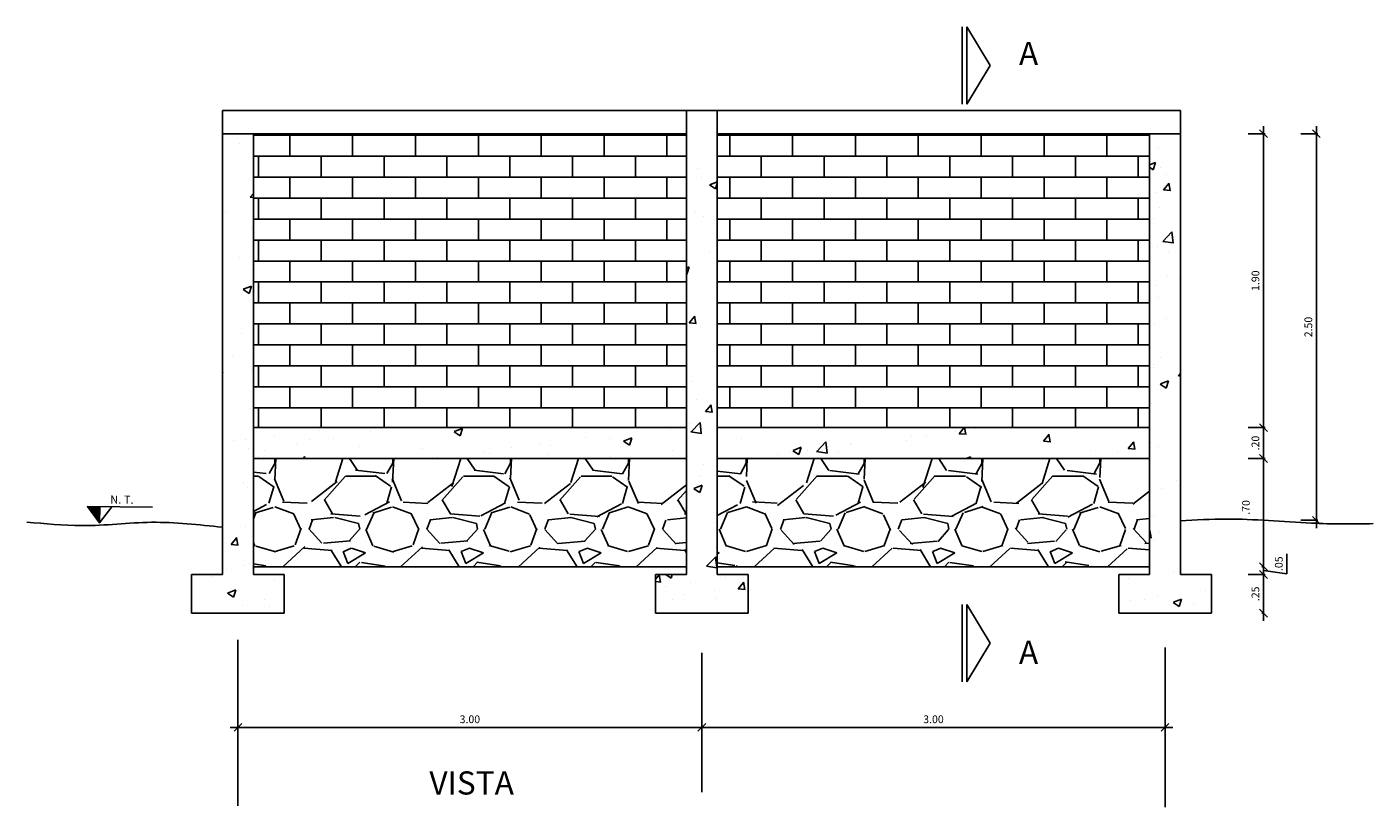
# Model space of a CAD drawing. Units: millimetres. Extents: x 1494.5 to 1581.4, y 850.3 to 907.1.
# Drawn here: x 1494.5 to 1503.3, y 855.1 to 860.2 of the extents above; entities that cross this region are included whole.
import ezdxf
from ezdxf.enums import TextEntityAlignment as Align

# ---------------------------------------------------------------- set-up
doc = ezdxf.new("R2010")
doc.units = ezdxf.units.MM
doc.header["$PDMODE"] = 33
doc.header["$PDSIZE"] = -15
for name, color, linetype in [('1', 1, 'Continuous'), ('C-350CL', 4, 'Continuous'), ('CORTE', 7, 'Continuous'), ('MURO', 5, 'Continuous'), ('SOLIDO', 252, 'Continuous'), ('TERRENO', 3, 'Continuous'), ('TEXTO', 2, 'Continuous')]:
    doc.layers.add(name, color=color, linetype=linetype)
doc.layers.add('COTA', color=6, linetype='Continuous', lineweight=9)
doc.styles.add('ARIAL', font='arial.ttf')
doc.styles.add('COTAS', font='calibri.ttf')
doc.dimstyles.new('1-50', dxfattribs={"dimscale": 0, "dimtxt": 0.05, "dimasz": 0.05, "dimexe": 0.01, "dimexo": 0.05, "dimgap": 0.02, "dimtad": 1, "dimzin": 4, "dimdsep": 46, "dimtxsty": 'COTAS', "dimblk": 'OBLIQUE', "dimcen": 0, "dimdle": 0.05, "dimaunit": 1, "dimadec": 5, "dimazin": 0, "dimtm": 1e-09, "dimtfac": 1, "dimtix": 1, "dimtmove": 1, "dimatfit": 3, "dimldrblk": 'OPEN90', "dimfxl": 0.1, "dimfxlon": 1, "dimarcsym": 1})

# ---------------------------------------------------------------- blocks, each defined once
blk = doc.blocks.new('_Oblique')
at = {"color": 0, "linetype": 'ByBlock', "lineweight": -2}
blk.add_line((-0.5, -0.5), (0.5, 0.5), dxfattribs=at)
blk = doc.blocks.new('*D79')
at = {"layer": 'Defpoints', "color": 0, "transparency": 16777216}
for p in [(1495.913342341452, 855.6334020355425), (1498.913342341452, 855.6334020355425), (1498.913342341452, 855.6334020355425)]:
    blk.add_point(p, dxfattribs=at)
at = {"layer": 'TERRENO', "color": 0, "lineweight": -2, "transparency": 16777216}
for p, q in [((1495.863342341452, 855.6334020355425), (1498.963342341452, 855.6334020355425)), ((1495.913342341452, 855.6334020355425), (1495.913342341452, 855.6434020355425)), ((1498.913342341452, 855.6334020355425), (1498.913342341452, 855.6434020355425))]:
    blk.add_line(p, q, dxfattribs=at)
at = {"layer": 'TERRENO', "color": 0, "lineweight": -2, "transparency": 16777216, "xscale": 0.05, "yscale": 0.05, "zscale": 0.05, "rotation": 180}
blk.add_blockref('_Oblique', (1495.913342341452, 855.6334020355425), dxfattribs=at)
at = {"layer": 'TERRENO', "color": 0, "lineweight": -2, "transparency": 16777216, "xscale": 0.05, "yscale": 0.05, "zscale": 0.05}
blk.add_blockref('_Oblique', (1498.913342341452, 855.6334020355425), dxfattribs=at)
at = {"layer": 'TERRENO', "color": 0, "transparency": 16777216, "insert": (1497.413342341452, 855.679017420158), "char_height": 0.05, "attachment_point": 5, "style": 'COTAS'}
blk.add_mtext('3.00', dxfattribs=at)
blk = doc.blocks.new('_Open90')
at = {"color": 0, "linetype": 'ByBlock', "lineweight": -2}
for p, q in [((0, 0), (-1, 0)), ((-0.5, 0.5), (0, 0)), ((0, 0), (-0.5, -0.5))]:
    blk.add_line(p, q, dxfattribs=at)
blk = doc.blocks.new('*D91')
at = {"layer": 'Defpoints', "color": 0, "transparency": 16777216}
for p in [(1498.913342341452, 855.874108106608), (1501.908684882525, 855.633402035543), (1501.908684882525, 855.6334020355425)]:
    blk.add_point(p, dxfattribs=at)
at = {"layer": 'TERRENO', "color": 0, "lineweight": -2, "transparency": 16777216}
for p, q in [((1498.913342341452, 855.7334020355426), (1498.913342341452, 855.6234020355425)), ((1498.863342341452, 855.6334020355425), (1501.958684882525, 855.6334020355425)), ((1501.908684882525, 855.6334020355425), (1501.908684882525, 855.6234020355425))]:
    blk.add_line(p, q, dxfattribs=at)
at = {"layer": 'TERRENO', "color": 0, "lineweight": -2, "transparency": 16777216, "xscale": 0.05, "yscale": 0.05, "zscale": 0.05, "rotation": 180}
blk.add_blockref('_Oblique', (1498.913342341452, 855.6334020355425), dxfattribs=at)
at = {"layer": 'TERRENO', "color": 0, "lineweight": -2, "transparency": 16777216, "xscale": 0.05, "yscale": 0.05, "zscale": 0.05}
blk.add_blockref('_Oblique', (1501.908684882525, 855.6334020355425), dxfattribs=at)
at = {"layer": 'TERRENO', "color": 0, "transparency": 16777216, "insert": (1500.411013611988, 855.679017420158), "char_height": 0.05, "attachment_point": 5, "style": 'COTAS'}
blk.add_mtext('3.00', dxfattribs=at)
blk = doc.blocks.new('*D92')
at = {"layer": 'COTA', "color": 0, "lineweight": -2, "transparency": 16777216}
for p, q in [((1502.444827555699, 859.4717799550754), (1502.554827555699, 859.4717799550754)), ((1502.544827555699, 859.5217799550753), (1502.544827555699, 857.5217799550754)), ((1502.444827555699, 857.5717799550754), (1502.554827555699, 857.5717799550754))]:
    blk.add_line(p, q, dxfattribs=at)
at = {"layer": 'Defpoints', "color": 0, "transparency": 16777216}
for p in [(1501.808684882526, 859.4717799550754), (1501.808684882526, 857.5717799550754), (1502.544827555699, 857.5717799550754)]:
    blk.add_point(p, dxfattribs=at)
at = {"layer": 'COTA', "color": 0, "lineweight": -2, "transparency": 16777216, "xscale": 0.05, "yscale": 0.05, "zscale": 0.05}
for p, rotation in [((1502.544827555699, 859.4717799550754), 90), ((1502.544827555699, 857.5717799550754), 270)]:
    blk.add_blockref('_Oblique', p, dxfattribs=dict(at, rotation=rotation))
at = {"layer": 'COTA', "color": 0, "transparency": 16777216, "insert": (1502.499212171084, 858.5217799550757), "char_height": 0.05, "attachment_point": 5, "rotation": 90, "style": 'COTAS'}
blk.add_mtext('1.90', dxfattribs=at)
blk = doc.blocks.new('*D93')
at = {"layer": 'COTA', "color": 0, "lineweight": -2, "transparency": 16777216}
for p, q in [((1502.444827555699, 857.5717799550754), (1502.554827555699, 857.5717799550754)), ((1502.544827555699, 857.6217799550753), (1502.544827555699, 857.3217799550754)), ((1502.444827555699, 857.3717799550753), (1502.554827555699, 857.3717799550753))]:
    blk.add_line(p, q, dxfattribs=at)
at = {"layer": 'Defpoints', "color": 0, "transparency": 16777216}
for p in [(1501.808684882526, 857.5717799550754), (1501.808684882526, 857.3717799550753), (1502.544827555699, 857.3717799550753)]:
    blk.add_point(p, dxfattribs=at)
at = {"layer": 'COTA', "color": 0, "lineweight": -2, "transparency": 16777216, "xscale": 0.05, "yscale": 0.05, "zscale": 0.05}
for p, rotation in [((1502.544827555699, 857.5717799550754), 90), ((1502.544827555699, 857.3717799550753), 270)]:
    blk.add_blockref('_Oblique', p, dxfattribs=dict(at, rotation=rotation))
at = {"layer": 'COTA', "color": 0, "transparency": 16777216, "insert": (1502.499212171084, 857.4717799550756), "char_height": 0.05, "attachment_point": 5, "rotation": 90, "style": 'COTAS'}
blk.add_mtext('.20', dxfattribs=at)
blk = doc.blocks.new('*D94')
at = {"layer": 'COTA', "color": 0, "lineweight": -2, "transparency": 16777216}
for p, q in [((1502.544827555699, 857.4217799550753), (1502.544827555699, 856.6217799550753)), ((1502.444827555699, 857.3717799550753), (1502.554827555699, 857.3717799550753)), ((1502.544827555699, 856.6717799550753), (1502.534827555699, 856.6717799550753))]:
    blk.add_line(p, q, dxfattribs=at)
at = {"layer": 'Defpoints', "color": 0, "transparency": 16777216}
for p in [(1501.808684882526, 857.3717799550753), (1502.544827555699, 856.6717799550753), (1502.546751585079, 856.6717799550753)]:
    blk.add_point(p, dxfattribs=at)
at = {"layer": 'COTA', "color": 0, "lineweight": -2, "transparency": 16777216, "xscale": 0.05, "yscale": 0.05, "zscale": 0.05}
for p, rotation in [((1502.544827555699, 857.3717799550753), 90), ((1502.544827555699, 856.6717799550753), 270)]:
    blk.add_blockref('_Oblique', p, dxfattribs=dict(at, rotation=rotation))
at = {"layer": 'COTA', "color": 0, "transparency": 16777216, "insert": (1502.437271393089, 857.055202894963), "char_height": 0.05, "attachment_point": 5, "rotation": 90, "style": 'COTAS'}
blk.add_mtext('.70', dxfattribs=at)
blk = doc.blocks.new('*D95')
at = {"layer": 'COTA', "color": 0, "lineweight": -2, "transparency": 16777216}
for p, q in [((1502.544827555699, 856.7217799550752), (1502.544827555699, 856.5717799550755)), ((1502.696083944082, 856.6267799550754), (1502.696083944082, 856.7560876473832)), ((1502.444827555699, 856.6217799550755), (1502.554827555699, 856.6217799550755)), ((1502.544827555699, 856.6717799550753), (1502.534827555699, 856.6717799550753)), ((1502.544827555699, 856.6467799550754), (1502.696083944082, 856.6267799550754))]:
    blk.add_line(p, q, dxfattribs=at)
at = {"layer": 'Defpoints', "color": 0, "transparency": 16777216}
for p in [(1502.208684882525, 856.6217799550755), (1502.544827555699, 856.6217799550755), (1502.546751585079, 856.6717799550753)]:
    blk.add_point(p, dxfattribs=at)
at = {"layer": 'COTA', "color": 0, "lineweight": -2, "transparency": 16777216, "xscale": 0.05, "yscale": 0.05, "zscale": 0.05}
for p, rotation in [((1502.544827555699, 856.6717799550753), 90), ((1502.544827555699, 856.6217799550755), 270)]:
    blk.add_blockref('_Oblique', p, dxfattribs=dict(at, rotation=rotation))
at = {"layer": 'COTA', "color": 0, "transparency": 16777216, "insert": (1502.650468559467, 856.6914338012296), "char_height": 0.05, "attachment_point": 5, "rotation": 90, "style": 'COTAS'}
blk.add_mtext('.05', dxfattribs=at)
blk = doc.blocks.new('*D96')
at = {"layer": 'COTA', "color": 0, "lineweight": -2, "transparency": 16777216}
for p, q in [((1502.444827555699, 856.6217799550755), (1502.554827555699, 856.6217799550755)), ((1502.544827555699, 856.6717799550754), (1502.544827555699, 856.3217799550755)), ((1502.544827555699, 856.3717799550755), (1502.534827555699, 856.3717799550755))]:
    blk.add_line(p, q, dxfattribs=at)
at = {"layer": 'Defpoints', "color": 0, "transparency": 16777216}
for p in [(1502.208684882525, 856.6217799550755), (1502.544827555699, 856.3717799550755), (1502.550826277219, 856.3717799550755)]:
    blk.add_point(p, dxfattribs=at)
at = {"layer": 'COTA', "color": 0, "lineweight": -2, "transparency": 16777216, "xscale": 0.05, "yscale": 0.05, "zscale": 0.05}
for p, rotation in [((1502.544827555699, 856.6217799550755), 90), ((1502.544827555699, 856.3717799550755), 270)]:
    blk.add_blockref('_Oblique', p, dxfattribs=dict(at, rotation=rotation))
at = {"layer": 'COTA', "color": 0, "transparency": 16777216, "insert": (1502.499212171084, 856.4967799550757), "char_height": 0.05, "attachment_point": 5, "rotation": 90, "style": 'COTAS'}
blk.add_mtext('.25', dxfattribs=at)
blk = doc.blocks.new('*D89')
at = {"layer": 'COTA', "color": 0, "lineweight": -2, "ltscale": 0.6, "transparency": 16777216}
for p, q in [((1502.787043344565, 859.4717799550756), (1502.897043344565, 859.4717799550756)), ((1502.887043344565, 859.5217799550755), (1502.887043344565, 856.9224258924554)), ((1502.787043344565, 856.9724258924554), (1502.897043344565, 856.9724258924554))]:
    blk.add_line(p, q, dxfattribs=at)
at = {"layer": 'Defpoints', "color": 0, "ltscale": 0.6, "transparency": 16777216}
for p in [(1502.272932982338, 859.4717799550756), (1502.27339935169, 856.9724258924554), (1502.887043344565, 856.9724258924554)]:
    blk.add_point(p, dxfattribs=at)
at = {"layer": 'COTA', "color": 0, "lineweight": -2, "ltscale": 0.6, "transparency": 16777216, "xscale": 0.05, "yscale": 0.05, "zscale": 0.05}
for p, rotation in [((1502.887043344565, 859.4717799550756), 90), ((1502.887043344565, 856.9724258924554), 270)]:
    blk.add_blockref('_Oblique', p, dxfattribs=dict(at, rotation=rotation))
at = {"layer": 'COTA', "color": 0, "ltscale": 0.6, "transparency": 16777216, "insert": (1502.841427959949, 858.2221029237656), "char_height": 0.05, "attachment_point": 5, "rotation": 90, "style": 'COTAS'}
blk.add_mtext('2.50', dxfattribs=at)
blk = doc.blocks.new('Seta-cor')
at = {"color": 2}
for p, q in [((0.2529392566956579, 0.3831660996667572), (0.002939256695655867, 0.2331660996667605)), ((0.2529392566956579, 0.3831660996667572), (0.5029392566956559, 0.2331660996667605)), ((0.5029392566956559, 0.2331660996667538), (0.002939256695655867, 0.2331660996667605)), ((0.002939256695655867, 0.2031660996667605), (0.5029392566956559, 0.2031660996667605))]:
    blk.add_line(p, q, dxfattribs=at)

msp = doc.modelspace()

# ---------------------------------------------------------------- hatches: boundary and pattern name
at = {"layer": 'SOLIDO'}
msp.add_hatch(color=256, dxfattribs=at).paths.add_polyline_path([(1495.019559601234, 857.0605277841333), (1494.940812895548, 857.061248092062), (1495.018599190663, 856.9555321765514)])
at = {"layer": 'TERRENO'}
h = msp.add_hatch(dxfattribs=at)
h.set_pattern_fill('AR-BRSTD', color=256, scale=0.002)
h.set_pattern_definition([(0, (-47.66473048646617, -51.39465624680224), (0, 0.1354836), []), (90, (-47.66473048646617, -51.39465624680224), (-0.2032, 0.1354836), [0.1354836, -0.1354836])])
h.paths.add_polyline_path([(1498.813342341452, 857.5717799550754), (1498.813342341452, 859.4717799550755), (1496.013342341452, 859.4717799550756), (1496.013342341452, 857.5717799550754)])
h.paths.add_polyline_path([(1501.808684882526, 857.5717799550754), (1501.808684882526, 859.4717799550754), (1499.013342341452, 859.4717799550754), (1499.013342341452, 857.5717799550754)])
h = msp.add_hatch(dxfattribs=at)
h.set_pattern_fill('GRAVEL', color=256, scale=0.03)
h.set_pattern_definition([(228.0127875, (-47.11609048646619, -50.6326562468023), (-6.096000000478742, -6.857999999574536), [0.102516432, -10.1491450918695]), (184.969741, (-47.18467048646608, -50.70885624680227), (9.143999996382151, 0.7620000434093771), [0.1759214159999998, -17.41621466805717]), (132.5104471, (-47.35993048646628, -50.72409624680222), (7.620000003218247, -8.381999997073788), [0.124044456, -12.28041683823]), (267.273689, (-47.65711048646608, -50.91459624680226), (0.7620000015959174, 15.23999999991994), [0.1602013559999998, -15.85993122772139]), (292.83365418, (-47.66473048646617, -51.07461624680229), (-3.810000000319022, 9.143999999866637), [0.1570901099999998, -15.55194232360319]), (357.2736889999999, (-47.60377048646615, -51.21939624680226), (-15.23999999991994, 0.7620000015959184), [0.1602013559999998, -15.85993122772139]), (37.69424047, (-47.44375048646612, -51.22701624680224), (-9.905999999560768, -7.620000000570124), [0.211858098, -20.9739345942741]), (72.25532837, (-47.27611048646622, -51.09747624680222), (5.334000001433787, 16.76399999954366), [0.200015856, -19.8015769805715]), (121.42956562, (-47.2151504864662, -50.90697624680229), (-6.096000000864936, 9.905999999467806), [0.1607439, -15.9136637096136]), (175.2363583, (-47.29897048646626, -50.76981624680229), (8.381999999879858, -0.7620000013167768), [0.1835139839999998, -8.992181084999988]), (222.3974378, (-47.4818504864661, -50.75457624680223), (-9.143999999707397, -8.382000000319197), [0.237323376, -23.4950317536531]), (138.81407483, (-46.90273048646623, -50.92221624680224), (-5.333999999680052, 4.572000000371754), [0.08100136199999998, -8.0191697473032]), (171.4692344, (-46.96369048646625, -50.86887624680219), (9.906000000266896, -1.523999998271203), [0.154104594, -15.256391699112]), (225, (-47.11609048646619, -50.84601624680226), (-1.06581410364015e-16, -0.7620000000000717), [0.107762802, -0.9698679325284]), (203.19859051, (-47.16943048646613, -50.75457624680223), (3.810000000103827, 1.5239999997328), [0.05803239599999994, -5.745186710668192]), (291.80140949, (-47.22277048646606, -50.77743624680227), (-0.7620000001594487, 2.285999999946862), [0.082069686, -4.021425897]), (30.96375653, (-47.19229048646616, -50.85363624680224), (2.286000000055915, 1.523999999916338), [0.1332958979999998, -4.309889445872995]), (161.56505118, (-47.07799048646621, -50.78505624680224), (1.524000000039775, -0.761999999920126), [0.096386142, -2.3132694350484]), (16.389540334, (-47.66473048646617, -50.77743624680227), (7.620000000000044, 2.286000000000073), [0.1350264, -13.3676480017617]), (70.34617594, (-47.53519048646626, -50.73933624680228), (-3.048000000278794, -8.381999999901122), [0.113279682, -11.21466470346]), (293.19859051, (-47.07799048646621, -50.6326562468023), (-1.523999999733979, 3.810000000106585), [0.1160640299999999, -5.687155076668192]), (343.6104596700001, (-47.03227048646613, -50.73933624680228), (-7.620000000159686, 2.285999999466858), [0.1350263999999998, -13.36764800176199]), (339.44395478, (-47.66473048646617, -51.24987624680227), (-3.809999999999958, 1.524000000000063), [0.1302105599999998, -6.380320293931795]), (294.7751406, (-47.54281048646612, -51.29559624680223), (-3.810000004535079, 8.381999997938177), [0.109101636, -10.801078014216]), (66.80140949, (-47.07037048646612, -51.39465624680224), (1.523999999760689, 3.810000000095791), [0.11606403, -5.687155076668199]), (17.35402464, (-47.02465048646627, -51.28797624680226), (-9.905999999802905, -3.048000000639739), [0.127734822, -12.64571279406]), (69.44395478, (-47.44375048646612, -51.39465624680224), (-1.524000000026538, -3.809999999989389), [0.06510527999999999, -6.445425573931801]), (101.309932474, (-47.11609048646619, -51.39465624680224), (-0.7620000000001199, 3.048000000000111), [0.03885437999999999, -3.8465984893578]), (165.963756532, (-47.12371048646628, -51.35655624680226), (2.285999999999854, -0.7619999999999594), [0.15709011, -2.9847163767207]), (186.00900596, (-47.27611048646622, -51.31845624680227), (7.61999999995961, 0.762000000398806), [0.1455800999999998, -14.41240945900109]), (303.69006753, (-47.19229048646616, -50.92221624680224), (-0.7620000001058906, 1.523999999947111), [0.109897164, -2.637532907904]), (353.15722659, (-47.13133048646614, -51.01365624680227), (12.9540000000797, -1.523999999321818), [0.191867028, -18.9948027195093]), (60.9453959, (-46.94083048646621, -51.03651624680219), (-3.048000000083906, -5.333999999952076), [0.078452472, -7.766817695432999]), (90, (-46.90273048646623, -50.9679362468022), (-0.7619999999999999, 0.7619999999999999), [0.04572, -0.7162799999999999]), (120.25643716, (-47.29135048646617, -51.29559624680223), (3.047999999627149, -5.334000000212939), [0.105860088, -10.48018223196]), (48.01278749999999, (-47.34469048646611, -51.2041562468022), (6.096000000502602, 6.857999999553061), [0.205032864, -10.0466286598695]), (0, (-47.20753048646611, -51.05175624680226), (0.7619999999999999, 0.7619999999999999), [0.19812, -0.5638799999999999]), (325.3048465, (-47.00941048646609, -51.05175624680226), (7.620000002886459, -5.333999995876373), [0.120482868, -11.927795017242]), (254.0546040999999, (-46.91035048646609, -51.12033624680225), (-0.761999999946767, -3.048000000013424), [0.110948724, -5.4364950116316]), (207.64597536, (-46.94083048646621, -51.22701624680224), (-14.478000000532, -7.619999998989226), [0.1806435299999998, -17.88373932688138]), (175.42607874, (-47.10085048646624, -51.3108362468023), (-9.905999999999649, 0.7619999999998434), [0.191108838, -18.919753936872])])
h.paths.add_polyline_path([(1498.813342341452, 856.6717799550752), (1498.813342341452, 857.3717799550753), (1496.013342341452, 857.3717799550753), (1496.013342341452, 856.6717799550753)])
h.paths.add_polyline_path([(1501.808684882526, 856.6717799550753), (1501.808684882526, 857.3717799550753), (1499.013342341452, 857.3717799550753), (1499.013342341452, 856.6717799550753)])

# ---------------------------------------------------------------- linework, layer by layer
at = {"layer": '1', "linetype": 'Continuous'}
msp.add_lwpolyline([(1495.360795325876, 857.0574064497761), (1494.940812895548, 857.061248092062), (1495.018599190663, 856.9555321765514), (1495.098306306921, 857.0598074762048)], dxfattribs=at)
at = {"layer": 'COTA'}
for p, q in [((1499.013342341452, 859.6217799550755), (1498.813342341452, 859.6217799550755)), ((1499.013342341452, 859.6217799550755), (1498.813342341452, 859.6217799550755)), ((1499.013342341452, 859.6217799550755), (1498.813342341452, 859.6217799550755)), ((1499.013342341452, 859.6217799550755), (1498.813342341452, 859.6217799550755)), ((1499.013342341452, 859.6217799550755), (1498.813342341452, 859.6217799550755)), ((1499.013342341452, 859.6217799550755), (1498.813342341452, 859.6217799550755)), ((1499.013342341452, 859.6217799550755), (1498.813342341452, 859.6217799550755)), ((1502.008684882526, 856.6217799550755), (1502.008684882526, 859.6217799550756)), ((1502.008684882526, 856.6217799550755), (1502.008684882526, 859.6217799550756)), ((1502.008684882526, 856.6217799550755), (1502.008684882526, 859.6217799550756)), ((1496.013342341452, 859.4717799550755), (1495.813342341452, 859.4717799550755)), ((1498.813342341452, 859.4717799550755), (1498.813342341452, 856.6217799550755)), ((1498.813342341452, 859.4717799550755), (1498.813342341452, 856.6217799550755)), ((1498.813342341452, 859.4717799550755), (1498.813342341452, 856.6217799550755)), ((1499.013342341452, 856.6217799550755), (1499.013342341452, 859.4717799550755)), ((1499.013342341452, 856.6217799550755), (1499.013342341452, 859.4717799550755)), ((1499.013342341452, 856.6217799550755), (1499.013342341452, 859.4717799550755)), ((1502.008684882526, 859.4717799550755), (1501.808684882526, 859.4717799550755)), ((1501.808684882526, 859.4717799550755), (1501.808684882526, 856.6217799550755)), ((1502.008684882526, 859.4717799550755), (1501.808684882526, 859.4717799550755)), ((1502.008684882526, 859.4717799550755), (1501.808684882526, 859.4717799550755)), ((1501.808684882526, 859.4717799550755), (1501.808684882526, 856.6217799550755)), ((1502.008684882526, 859.4717799550755), (1501.808684882526, 859.4717799550755)), ((1502.008684882526, 859.4717799550755), (1501.808684882526, 859.4717799550755)), ((1502.008684882526, 859.4717799550755), (1501.808684882526, 859.4717799550755)), ((1502.008684882526, 859.4717799550755), (1501.808684882526, 859.4717799550755)), ((1502.008684882526, 859.4717799550755), (1502.008684882526, 859.4717799550755)), ((1498.613342341452, 856.3717799550755), (1498.613342341452, 856.6217799550755)), ((1498.613342341452, 856.3717799550755), (1498.613342341452, 856.6217799550755)), ((1498.613342341452, 856.3717799550755), (1498.613342341452, 856.6217799550755)), ((1499.213342341452, 856.3717799550755), (1499.213342341452, 856.6217799550755)), ((1499.213342341452, 856.3717799550755), (1499.213342341452, 856.6217799550755)), ((1499.213342341452, 856.3717799550755), (1499.213342341452, 856.6217799550755)), ((1501.608684882525, 856.3717799550755), (1501.608684882525, 856.6217799550755)), ((1501.608684882525, 856.3717799550755), (1501.608684882525, 856.6217799550755)), ((1501.608684882525, 856.3717799550755), (1501.608684882525, 856.6217799550755)), ((1502.208684882525, 856.3717799550755), (1502.208684882525, 856.6217799550755)), ((1502.208684882525, 856.3717799550755), (1502.208684882525, 856.6217799550755)), ((1502.208684882525, 856.3717799550755), (1502.208684882525, 856.6217799550755)), ((1498.613342341452, 856.3717799550755), (1499.213342341452, 856.3717799550755)), ((1498.613342341452, 856.3717799550755), (1499.213342341452, 856.3717799550755)), ((1498.613342341452, 856.3717799550755), (1499.213342341452, 856.3717799550755)), ((1498.913342341452, 856.3717799550755), (1499.213342341452, 856.3717799550755)), ((1498.913342341452, 856.3717799550755), (1499.213342341452, 856.3717799550755)), ((1498.913342341452, 856.3717799550755), (1499.213342341452, 856.3717799550755)), ((1501.608684882525, 856.3717799550755), (1502.208684882525, 856.3717799550755)), ((1501.608684882525, 856.3717799550755), (1502.208684882525, 856.3717799550755)), ((1501.608684882525, 856.3717799550755), (1502.208684882525, 856.3717799550755)), ((1501.908684882525, 856.3717799550755), (1502.208684882525, 856.3717799550755)), ((1501.908684882525, 856.3717799550755), (1502.208684882525, 856.3717799550755)), ((1501.908684882525, 856.3717799550755), (1502.208684882525, 856.3717799550755))]:
    msp.add_line(p, q, dxfattribs=at)
at = {"layer": 'MURO'}
for p, q in [((1495.813342341452, 859.6217799550757), (1498.813342341452, 859.6217799550755)), ((1495.813342341452, 859.6217799550755), (1495.813342341452, 856.6217799550755)), ((1498.813342341452, 859.6217799550753), (1498.813342341452, 856.6217799550755)), ((1499.013342341452, 859.6217799550755), (1498.813342341452, 859.6217799550755)), ((1499.013342341452, 859.6217799550755), (1502.008684882526, 859.6217799550756)), ((1499.013342341452, 856.6217799550755), (1499.013342341452, 859.6217799550755)), ((1499.013342341452, 859.6217799550755), (1501.808684882526, 859.6217799550755)), ((1499.013342341452, 859.6217799550755), (1501.808684882526, 859.6217799550755)), ((1502.008684882526, 856.6217799550755), (1502.008684882526, 859.6217799550756)), ((1496.013342341452, 859.4717799550755), (1495.813342341452, 859.4717799550755)), ((1496.013342341452, 859.4717799550755), (1498.813342341452, 859.4717799550755)), ((1496.013342341452, 856.6217799550755), (1496.013342341452, 859.4717799550755)), ((1499.013342341452, 859.4717799550754), (1501.808684882526, 859.4717799550754)), ((1501.808684882526, 859.4717799550755), (1501.808684882526, 856.6217799550755)), ((1502.008684882526, 859.4717799550755), (1501.808684882526, 859.4717799550755)), ((1496.013342341452, 856.6217799550755), (1496.013342341452, 858.9717799550755)), ((1499.013342341452, 856.6217799550755), (1499.013342341452, 858.9717799550755)), ((1499.013342341452, 856.6217799550755), (1499.013342341452, 858.9717799550755)), ((1499.013342341452, 856.6217799550755), (1499.013342341452, 858.9717799550755)), ((1499.013342341452, 856.6217799550755), (1499.013342341452, 858.9717799550755)), ((1502.008684882526, 856.6217799550755), (1502.008684882526, 858.9717799550755)), ((1502.008684882526, 856.6217799550755), (1502.008684882526, 858.9717799550755)), ((1502.008684882526, 856.6217799550755), (1502.008684882526, 858.9717799550755)), ((1502.008684882526, 856.6217799550755), (1502.008684882526, 858.9717799550755)), ((1496.013342341452, 857.5717799550754), (1498.813342341452, 857.5717799550754)), ((1499.013342341452, 857.5717799550754), (1501.808684882526, 857.5717799550754)), ((1496.013342341452, 857.3717799550753), (1498.813342341452, 857.3717799550753)), ((1499.013342341452, 857.3717799550753), (1501.808684882526, 857.3717799550753)), ((1495.613342341452, 856.6217799550755), (1495.813342341452, 856.6217799550755)), ((1495.613342341452, 856.3717799550755), (1495.613342341452, 856.6217799550755)), ((1496.013342341452, 856.6717799550753), (1498.813342341452, 856.6717799550752)), ((1496.013342341452, 856.6217799550755), (1496.213342341452, 856.6217799550755)), ((1496.213342341452, 856.3717799550755), (1496.213342341452, 856.6217799550755)), ((1498.613342341452, 856.6217799550755), (1498.813342341452, 856.6217799550755)), ((1498.613342341452, 856.3717799550755), (1498.613342341452, 856.6217799550755)), ((1499.013342341452, 856.6717799550753), (1501.808684882526, 856.6717799550753)), ((1499.013342341452, 856.6217799550755), (1499.213342341452, 856.6217799550755)), ((1499.213342341452, 856.3717799550755), (1499.213342341452, 856.6217799550755)), ((1501.608684882525, 856.6217799550755), (1501.808684882526, 856.6217799550755)), ((1501.608684882525, 856.3717799550755), (1501.608684882525, 856.6217799550755)), ((1502.008684882525, 856.6217799550755), (1502.208684882525, 856.6217799550755)), ((1502.208684882525, 856.3717799550755), (1502.208684882525, 856.6217799550755)), ((1495.613342341452, 856.3717799550755), (1496.213342341452, 856.3717799550755)), ((1495.913342341452, 856.3717799550755), (1496.213342341452, 856.3717799550755)), ((1498.613342341452, 856.3717799550755), (1499.213342341452, 856.3717799550755)), ((1501.608684882525, 856.3717799550755), (1502.208684882525, 856.3717799550755)), ((1501.908684882525, 856.3717799550755), (1502.208684882525, 856.3717799550755))]:
    msp.add_line(p, q, dxfattribs=at)
at = {"layer": 'SOLIDO'}
msp.add_lwpolyline([(1495.018599190663, 856.9555321765514), (1495.019559601234, 857.0605277841335)], dxfattribs=at)
at = {"layer": 'TERRENO', "linetype": 'Continuous'}
for p, q in [((1495.818741888056, 859.4630028437567), (1495.818741888056, 859.4630028437567)), ((1495.922978559627, 859.405730744152), (1495.922978559627, 859.405730744152)), ((1501.867320722721, 859.379524614748), (1501.867320722721, 859.379524614748)), ((1498.885084186474, 859.2473977518799), (1498.885084186474, 859.2473977518799)), ((1501.808684882526, 859.2716667695153), (1501.847633052535, 859.2866175712126)), ((1501.808684882525, 859.2547768978496), (1501.831612133993, 859.2393122714669)), ((1501.831638530124, 859.2393090192379), (1501.847089053512, 859.2853560472803)), ((1501.878579875877, 859.2509119206826), (1501.878579875877, 859.2509119206826)), ((1501.920318670565, 859.2052093640862), (1501.920318670565, 859.2052093640862)), ((1498.909980296496, 859.1885140405374), (1498.909980296496, 859.1885140405374)), ((1498.963274412014, 859.1411648487136), (1499.001178009831, 859.115598549167)), ((1498.963844214071, 859.1424218126241), (1499.013342341452, 859.1614223635271)), ((1499.001204498395, 859.1155952533854), (1499.013342341452, 859.151769536002)), ((1501.8991276217, 859.1083698572199), (1501.935862933594, 859.1521492971442)), ((1501.942436121431, 859.1038986560797), (1501.933625411743, 859.1516628566832)), ((1495.992757469938, 859.0611165075964), (1496.013342341452, 859.0593155646989)), ((1495.992763809097, 859.0611891442962), (1496.013342341452, 859.0857136841599)), ((1501.84530111086, 859.0888161072118), (1501.84530111086, 859.0888161072118)), ((1501.899121260688, 859.1082969694475), (1501.944667282285, 859.104312208889)), ((1495.831021919051, 858.9712676502078), (1495.831021919051, 858.9712676502078)), ((1498.875384147496, 858.9719699194397), (1498.875384147496, 858.9719699194397)), ((1501.869314066126, 858.9972468040633), (1501.869314066126, 858.9972468040633)), ((1496.003301971607, 858.8680039257897), (1496.003301971607, 858.8680039257897)), ((1498.924530132628, 858.9361333697735), (1498.924530132628, 858.9361333697735)), ((1501.83586009659, 858.9248673340687), (1501.83586009659, 858.9248673340687)), ((1501.893155848231, 858.7760145530501), (1501.960925548242, 858.7655040530435)), ((1501.893476930028, 858.7753336564709), (1501.952827963547, 858.8371901876158)), ((1501.96081205823, 858.7647727376881), (1501.952393391744, 858.8371397688196)), ((1498.963518895993, 858.7094222811214), (1498.963518895993, 858.7094222811214)), ((1501.860048256374, 858.7435816874439), (1501.860048256374, 858.7435816874439)), ((1501.932598701561, 858.7134741705372), (1501.932598701561, 858.7134741705372)), ((1495.925528273284, 858.6691044869685), (1495.925528273284, 858.6691044869685)), ((1498.813342341452, 858.6032560259526), (1498.831792052761, 858.6103382065811)), ((1498.815798369669, 858.5630313696674), (1498.831248893057, 858.6090783977098)), ((1495.993601932629, 858.5925760933495), (1495.993601932629, 858.5925760933495)), ((1498.813342341452, 858.5646734254528), (1498.815771924788, 858.5630346508)), ((1501.925624522841, 858.5510892888495), (1501.925624522841, 858.5510892888495)), ((1502.004851524963, 858.5351264337302), (1502.008684882526, 858.5347910584002)), ((1502.004857885966, 858.5351993215123), (1502.008684882526, 858.5397601584118)), ((1495.94743420281, 858.4648872280467), (1495.985337800627, 858.4393209285)), ((1495.948003214296, 858.4661424479925), (1496.001357335671, 858.4866231763091)), ((1495.98536433794, 858.4393176038147), (1496.000814861328, 858.4853646318571)), ((1501.850782446622, 858.4899165708244), (1501.850782446622, 858.4899165708244)), ((1501.865074446169, 858.4146116816638), (1501.865074446169, 858.4146116816638)), ((1498.831257759224, 858.2488595746677), (1498.876803780821, 858.2448748141093)), ((1498.831264108303, 858.248932325505), (1498.867999420196, 858.2927117654293)), ((1498.874579287047, 858.2444624948024), (1498.865768577359, 858.2922266954059)), ((1501.915924483862, 858.2756614564094), (1501.915924483862, 858.2756614564094)), ((1495.937808304279, 858.1773692934197), (1495.937808304279, 858.1773692934197)), ((1496.009800240894, 858.1994118704989), (1496.009800240894, 858.1994118704989)), ((1498.907734019944, 858.2236011074531), (1498.907734019944, 858.2236011074531)), ((1501.841516636871, 858.236251454205), (1501.841516636871, 858.236251454205)), ((1495.881277693595, 858.029486730577), (1495.881277693595, 858.029486730577)), ((1501.878719016361, 858.0219313891397), (1501.878719016361, 858.0219313891397)), ((1502.004059232359, 858.0131138180911), (1502.004059232359, 858.0131138180911)), ((1495.813342341452, 857.9330574514137), (1495.815951052987, 857.9340588419496)), ((1495.813342341452, 857.9266423049029), (1495.815408732602, 857.9328007481391)), ((1496.000534431142, 857.9457467538793), (1496.000534431142, 857.9457467538793)), ((1501.832250827119, 857.9825863375854), (1501.832250827119, 857.9825863375854)), ((1501.833613820038, 857.9599544009845), (1501.833613820038, 857.9599544009845)), ((1501.994180125281, 857.9076101359262), (1502.008684882526, 857.9053605723146)), ((1501.994501650481, 857.9069282989344), (1502.008684882526, 857.9217102746253)), ((1498.843383320442, 857.871153738305), (1498.843383320442, 857.871153738305)), ((1501.877739539896, 857.8529551797195), (1501.915643137713, 857.8273888801729)), ((1501.8783095396, 857.8542125796158), (1501.931663660974, 857.8746933079324)), ((1501.915669401783, 857.8273856747413), (1501.931119925171, 857.8734327027837)), ((1498.879717157016, 857.7549025063347), (1498.879717157016, 857.7549025063347)), ((1501.822985017367, 857.7289212209661), (1501.822985017367, 857.7289212209661)), ((1495.99126862139, 857.6920816372599), (1495.99126862139, 857.6920816372599)), ((1498.936988023499, 857.6756890389504), (1498.982534045096, 857.671704278392)), ((1498.936994372567, 857.6757617897972), (1498.973729684461, 857.7195412297215)), ((1498.980307883737, 857.6712916515169), (1498.971497174049, 857.7190558521204)), ((1496.440953790155, 857.554867890365), (1496.440953790155, 857.554867890365)), ((1496.7690144065, 857.5492013357668), (1496.7690144065, 857.5492013357668)), ((1497.312532735719, 857.5457556643088), (1497.365886857093, 857.5662363926253)), ((1497.349893725271, 857.5189308726337), (1497.365344248659, 857.5649779006761)), ((1498.642924332911, 857.5706120138505), (1498.642924332911, 857.5706120138505)), ((1498.71231533658, 857.5610173207934), (1498.71231533658, 857.5610173207934)), ((1498.833683281464, 857.5957259058647), (1498.833683281464, 857.5957259058647)), ((1498.842577880229, 857.5430308765907), (1498.901928913748, 857.6048874077355)), ((1498.909914208788, 857.5324700971805), (1498.901495542302, 857.604837128312)), ((1500.554412437177, 857.5481133988038), (1500.554412437177, 857.5481133988038)), ((1500.576656393531, 857.5323100199471), (1500.60977560154, 857.5717799550754)), ((1500.619964897618, 857.5278388888701), (1500.611859413326, 857.5717799550758)), ((1500.651082252321, 857.5693542342532), (1500.651082252321, 857.5693542342532)), ((1500.683037920025, 857.5638060667683), (1500.683037920025, 857.5638060667683)), ((1495.88392861908, 857.4858265120222), (1495.88392861908, 857.4858265120222)), ((1495.961601105575, 857.4917599122148), (1495.961601105575, 857.4917599122148)), ((1496.152360054127, 857.5168738042288), (1496.152360054127, 857.5168738042288)), ((1496.290700404581, 857.4686402800437), (1496.290700404581, 857.4686402800437)), ((1496.377775616239, 857.495548463987), (1496.377775616239, 857.495548463987)), ((1496.532423916272, 857.4992580044637), (1496.532423916272, 857.4992580044637)), ((1497.311963724229, 857.5445004443662), (1497.349867322046, 857.5189341448196)), ((1497.873089209842, 857.4692612971678), (1497.873089209842, 857.4692612971678)), ((1498.16168294587, 857.507255383304), (1498.16168294587, 857.507255383304)), ((1498.31654253198, 857.5038853774467), (1498.31654253198, 857.5038853774467)), ((1498.407056156885, 857.483473153613), (1498.444959754702, 857.4579068540663)), ((1498.407625366018, 857.4847288095457), (1498.460979487392, 857.5052095378622)), ((1498.444986112218, 857.4579036022311), (1498.460436635606, 857.5039506302735)), ((1498.84225768535, 857.5437098922712), (1498.910027385361, 857.5331993922646)), ((1499.16728855509, 857.5022775623845), (1499.16728855509, 857.5022775623845)), ((1499.655815002906, 857.4169038927923), (1499.715166036425, 857.4787604239372)), ((1499.723150731354, 857.4063430436414), (1499.714732064869, 857.478710074773)), ((1499.874952291875, 857.4669191908869), (1499.874952291875, 857.4669191908869)), ((1500.238650375867, 857.4875265936682), (1500.238650375867, 857.4875265936682)), ((1500.266191082135, 857.5205720626667), (1500.266191082135, 857.5205720626667)), ((1500.363653488625, 857.5229995067897), (1500.363653488625, 857.5229995067897)), ((1500.576650038506, 857.5322372006233), (1500.622196060103, 857.5282524400649)), ((1501.123204043508, 857.4844199211809), (1501.168750065105, 857.4804351606225)), ((1501.123210400519, 857.4844927633303), (1501.159945712413, 857.5282722032546)), ((1501.166517235579, 857.4800213013212), (1501.157706525891, 857.5277855019248)), ((1501.669764407508, 857.4366755067138), (1501.706499719401, 857.480454946638)), ((1501.713069573539, 857.4322037137723), (1501.704258863851, 857.4799679143758)), ((1501.813719207615, 857.4752561043466), (1501.813719207615, 857.4752561043466)), ((1495.982002811639, 857.4384165206404), (1495.982002811639, 857.4384165206404)), ((1496.044594689507, 857.3834709366321), (1496.044594689507, 857.3834709366321)), ((1496.088036372115, 857.4229785313636), (1496.088036372115, 857.4229785313636)), ((1496.335213529652, 857.3717799550751), (1496.346689913786, 857.3854569770973)), ((1496.346897694743, 857.3717799550758), (1496.344464080936, 857.3849729465794)), ((1496.697472190081, 857.451454048066), (1496.697472190081, 857.451454048066)), ((1497.104243975582, 857.4342678160879), (1497.104243975582, 857.4342678160879)), ((1497.201088874247, 857.3807907746072), (1497.201088874247, 857.3807907746072)), ((1497.511015761082, 857.4170815841102), (1497.511015761082, 857.4170815841102)), ((1497.540412571534, 857.4014503340806), (1497.540412571534, 857.4014503340806)), ((1497.682330261289, 857.4441474051537), (1497.682330261289, 857.4441474051537)), ((1497.917787546583, 857.3998953521318), (1497.917787546583, 857.3998953521318)), ((1497.931651361795, 857.4551032058605), (1497.931651361795, 857.4551032058605)), ((1498.324559332083, 857.382709120154), (1498.324559332083, 857.382709120154)), ((1498.722901010932, 857.4259980892843), (1498.722901010932, 857.4259980892843)), ((1499.403059417002, 857.3965348980929), (1499.403059417002, 857.3965348980929)), ((1499.479179487274, 857.4097872475403), (1499.479179487274, 857.4097872475403)), ((1499.502148589541, 857.4224458628594), (1499.540052187358, 857.3968795633127)), ((1499.502717996317, 857.4237019547827), (1499.556072117691, 857.4441826830993)), ((1499.540078499164, 857.3968763318285), (1499.555529022552, 857.4429233598709)), ((1499.593818365555, 857.421648790107), (1499.593818365555, 857.421648790107)), ((1499.655494364595, 857.4175838489041), (1499.723264064606, 857.4070733488975)), ((1499.794262831709, 857.4112471205685), (1499.794262831709, 857.4112471205685)), ((1499.882412101583, 857.4596428762433), (1499.882412101583, 857.4596428762433)), ((1500.621529584958, 857.3717799550753), (1500.651164747991, 857.383155828336)), ((1500.647227062943, 857.3717799550752), (1500.650621409499, 857.3818960894685)), ((1501.314547521269, 857.3740362830462), (1501.314547521269, 857.3740362830462)), ((1501.42882803743, 857.4264739327602), (1501.42882803743, 857.4264739327602)), ((1501.603141257297, 857.4120303691824), (1501.603141257297, 857.4120303691824)), ((1501.66975804851, 857.4366026417385), (1501.715304070107, 857.4326178811801)), ((1501.862828169618, 857.4496987485788), (1501.862828169618, 857.4496987485788)), ((1498.921818029961, 857.3331782675465), (1498.921818029961, 857.3331782675465)), ((1501.03758924717, 857.3728210609804), (1501.03758924717, 857.3728210609804)), ((1501.41844062546, 857.3734192754791), (1501.41844062546, 857.3734192754791)), ((1495.951901066597, 857.2163320797744), (1495.951901066597, 857.2163320797744)), ((1498.891997188011, 857.2631673127858), (1498.891997188011, 857.2631673127858)), ((1498.905487743393, 857.2586881743683), (1498.905487743393, 857.2586881743683)), ((1501.985505401589, 857.2280330323521), (1501.985505401589, 857.2280330323521)), ((1495.972737001887, 857.1847514040211), (1495.972737001887, 857.1847514040211)), ((1498.861899330692, 857.1766775590527), (1498.899802928509, 857.151111259506)), ((1498.862468539825, 857.1779332149845), (1498.9158226612, 857.198413943301)), ((1498.899829241328, 857.1511080251709), (1498.915279764716, 857.1971550532132)), ((1501.883923656808, 857.1748452752745), (1501.883923656808, 857.1748452752745)), ((1498.986503542244, 856.961004149547), (1498.986503542244, 856.961004149547)), ((1501.831367543487, 856.9950414678998), (1501.831367543487, 856.9950414678998)), ((1495.869130859169, 856.8163242580819), (1495.905866171063, 856.8601036980061)), ((1495.912451049353, 856.8118554902395), (1495.903640339665, 856.859619690843)), ((1495.963471192135, 856.9310862874015), (1495.963471192135, 856.9310862874015)), ((1501.808684882526, 856.9030595239102), (1501.812229983666, 856.9072844109303)), ((1501.808684882526, 856.8605277825014), (1501.821034334382, 856.8594473454632)), ((1501.818798170229, 856.8590328704869), (1501.809987460541, 856.9067970710904)), ((1501.87422361783, 856.8994174428342), (1501.87422361783, 856.8994174428342)), ((1495.869124522036, 856.8162516441706), (1495.914670543632, 856.8122668836122)), ((1499.002141441941, 856.7954514491843), (1499.002141441941, 856.7954514491843)), ((1501.833906040748, 856.8407005257009), (1501.833906040748, 856.8407005257009)), ((1495.990715004308, 856.6919281552341), (1495.990715004308, 856.6919281552341)), ((1498.943602600683, 856.6746255190537), (1499.002953634201, 856.7364820501986)), ((1499.0109383292, 856.664064669848), (1499.002519662714, 856.7364317009796)), ((1495.744609289235, 856.6067588118221), (1495.744609289235, 856.6067588118221)), ((1495.839576827562, 856.6532427170018), (1495.839576827562, 856.6532427170018)), ((1495.954205382383, 856.6774211707819), (1495.954205382383, 856.6774211707819)), ((1498.613342341452, 856.5908733609734), (1498.638636206003, 856.621017414923)), ((1498.645212739155, 856.5727675524947), (1498.636402029467, 856.6205317530982)), ((1498.679953106498, 856.6217799550757), (1498.714396843466, 856.5985473611393)), ((1498.714423112602, 856.5985441414529), (1498.72221960886, 856.6217799550752)), ((1498.9432819624, 856.6753054751474), (1499.011051662411, 856.6647949751408)), ((1499.066490887834, 856.6000097260955), (1499.066490887834, 856.6000097260955)), ((1501.673764630299, 856.5988757183799), (1501.673764630299, 856.5988757183799)), ((1501.962358366327, 856.6368698045161), (1501.962358366327, 856.6368698045161)), ((1495.846627540051, 856.501653850353), (1495.899981661425, 856.5221345786696)), ((1495.883989080873, 856.4748303756004), (1495.899439604261, 856.5208774036428)), ((1496.151381074735, 856.5895725798441), (1496.151381074735, 856.5895725798441)), ((1498.613342341452, 856.5761636947259), (1498.647440568644, 856.5731804864002)), ((1498.675252097573, 856.5463568543155), (1498.675252097573, 856.5463568543155)), ((1498.838117502812, 856.5716245313881), (1498.838117502812, 856.5716245313881)), ((1498.992441402962, 856.520023616744), (1498.992441402962, 856.520023616744)), ((1499.148448552049, 856.5293479675163), (1499.193994573646, 856.5253632069579)), ((1499.148454901097, 856.5294207183816), (1499.185190212991, 856.5732001583059)), ((1499.165042278539, 856.5373646292999), (1499.165042278539, 856.5373646292999)), ((1499.191765077116, 856.5249499649458), (1499.182954367428, 856.5727141655493)), ((1502.172428773209, 856.5177275812154), (1502.172428773209, 856.5177275812154)), ((1495.846059121487, 856.5003999383856), (1495.883962719304, 856.474833638839)), ((1495.944939572631, 856.4237560541626), (1495.944939572631, 856.4237560541626)), ((1496.085790095563, 856.4580655982793), (1496.085790095563, 856.4580655982793)), ((1498.72065473438, 856.4610851562), (1498.72065473438, 856.4610851562)), ((1498.80168245441, 856.4949097247298), (1498.80168245441, 856.4949097247298)), ((1498.99878357324, 856.469268955998), (1498.99878357324, 856.469268955998)), ((1501.685520001317, 856.4513209075418), (1501.685520001317, 856.4513209075418)), ((1501.776655968608, 856.4605956378687), (1501.776655968608, 856.4605956378687)), ((1501.860581893066, 856.4847858154944), (1501.860581893066, 856.4847858154944)), ((1501.961770543617, 856.4410317884252), (1501.999674141435, 856.4154654888786)), ((1501.962340148038, 856.4422883163357), (1502.015694269413, 856.4627690446523)), ((1501.999700273441, 856.4154623302448), (1502.015150796829, 856.4615093582872)), ((1502.092291786817, 856.4341346755638), (1502.092291786817, 856.4341346755638)), ((1495.641402551405, 856.381786125179), (1495.641402551405, 856.381786125179)), ((1495.850257784426, 856.3717799550758), (1495.851029863949, 856.372584627855)), ((1495.850685469839, 856.3717799550756), (1495.85059769286, 856.3725344878048)), ((1496.120359227073, 856.416057623094), (1496.120359227073, 856.416057623094))]:
    msp.add_line(p, q, dxfattribs=at)
at = {"layer": 'TERRENO'}
for p, q in [((1495.913342341452, 856.198887375724), (1495.913342341452, 855.1264362581404)), ((1498.913342341452, 856.1148830780245), (1498.913342341452, 855.213230000509)), ((1501.908684882525, 856.1490472095022), (1501.908684882525, 855.1177568615838))]:
    msp.add_line(p, q, dxfattribs=at)
for points, knots in [([(1494.549142839335, 856.9600008604556), (1494.663036009741, 856.9508085333974), (1494.94652788961, 856.9220742761729), (1495.355544481012, 856.9777380583545), (1495.660082513471, 856.9441840529763), (1495.813342341452, 856.9272978826325)], [0.840290086076197, 0.840290086076197, 0.840290086076197, 0.840290086076197, 1.183130456563608, 1.636247603808905, 2.095300223323476, 2.095300223323476, 2.095300223323476, 2.095300223323476]), ([(1502.008684882526, 856.969849840676), (1502.106946686661, 856.9751239287572), (1502.390140591757, 856.9903240323237), (1502.796968644055, 856.9495243563923), (1503.127154743118, 856.9465716451975), (1503.253447633614, 856.9511640735125)], [0, 0, 0, 0, 0.2943302772234854, 0.8482700000077277, 1.242188391677126, 1.242188391677126, 1.242188391677126, 1.242188391677126])]:
    msp.add_open_spline(points, degree=3, knots=knots, dxfattribs=at)

# ---------------------------------------------------------------- block references
at = {"layer": 'CORTE', "ltscale": 0.6, "xscale": -1, "rotation": 270}
for p in [(1500.393875257178, 859.6597789309428), (1500.393875257178, 855.9241253981288)]:
    msp.add_blockref('Seta-cor', p, dxfattribs=at)

# ---------------------------------------------------------------- texts
at = {"layer": 'C-350CL', "char_height": 0.15, "width": 2.907037594996055, "attachment_point": 1, "style": 'ARIAL'}
for s, insert in [('A', (1500.963716941796, 860.0660464177233)), ('A', (1500.963716941796, 856.1936961750042)), ('VISTA', (1497.151469711006, 855.3487366581663))]:
    msp.add_mtext(s, dxfattribs=dict(at, insert=insert))
at = {"layer": 'TEXTO', "color": 2, "style": 'ARIAL'}
msp.add_text('N. T.', height=0.05265000000001158, rotation=359.4759215269381, dxfattribs=at).set_placement((1495.163070837794, 857.0989470887066), align=Align.MIDDLE)

# ---------------------------------------------------------------- dimensions: what is measured, and where the dimension line sits
at = {"layer": 'COTA'}
for base, p1, p2, picture, middle in [((1502.544827555699, 857.5717799550754), (1501.808684882526, 859.4717799550754), (1501.808684882526, 857.5717799550754), '*D92', (1502.499212171084, 858.5217799550757)), ((1502.544827555699, 857.3717799550753), (1501.808684882526, 857.5717799550754), (1501.808684882526, 857.3717799550753), '*D93', (1502.499212171084, 857.4717799550756)), ((1502.544827555699, 856.3717799550755), (1502.208684882525, 856.6217799550755), (1502.550826277219, 856.3717799550755), '*D96', (1502.499212171084, 856.4967799550757))]:
    dim = msp.add_linear_dim(base=base, p1=p1, p2=p2, angle=90, dimstyle='1-50', override={"dimscale": 1}, dxfattribs=at)
    dim.commit()
    dim.dimension.update_dxf_attribs({"geometry": picture, "text_midpoint": middle})
at = {"layer": 'COTA', "ltscale": 0.6}
dim = msp.add_linear_dim(base=(1502.887043344565, 856.9724258924554), p1=(1502.272932982338, 859.4717799550756), p2=(1502.27339935169, 856.9724258924554), angle=90, dimstyle='1-50', override={"dimscale": 1}, dxfattribs=at)
dim.commit()
dim.dimension.update_dxf_attribs({"geometry": '*D89', "text_midpoint": (1502.841427959949, 858.2221029237656)})
at = {"layer": 'COTA'}
for base, p1, p2, picture, middle in [((1502.544827555699, 856.6717799550753), (1501.808684882526, 857.3717799550753), (1502.546751585079, 856.6717799550753), '*D94', (1502.482886777704, 857.055202894963)), ((1502.544827555699, 856.6217799550755), (1502.546751585079, 856.6717799550753), (1502.208684882525, 856.6217799550755), '*D95', (1502.696083944082, 856.6467799550757))]:
    dim = msp.add_linear_dim(base=base, p1=p1, p2=p2, angle=90, dimstyle='1-50', override={"dimscale": 1}, dxfattribs=at)
    dim.commit()
    dim.dimension.update_dxf_attribs({"geometry": picture, "text_midpoint": middle, "dimtype": 160})
at = {"layer": 'TERRENO'}
for base, p1, p2, picture, middle in [((1501.908684882525, 855.6334020355425), (1498.913342341452, 855.874108106608), (1501.908684882525, 855.633402035543), '*D91', (1500.411013611988, 855.679017420158)), ((1498.913342341452, 855.6334020355425), (1495.913342341452, 855.6334020355425), (1498.913342341452, 855.6334020355425), '*D79', (1497.413342341452, 855.679017420158))]:
    dim = msp.add_linear_dim(base=base, p1=p1, p2=p2, dimstyle='1-50', override={"dimscale": 1}, dxfattribs=at)
    dim.commit()
    dim.dimension.update_dxf_attribs({"geometry": picture, "text_midpoint": middle})

doc.saveas('drawing.dxf')
